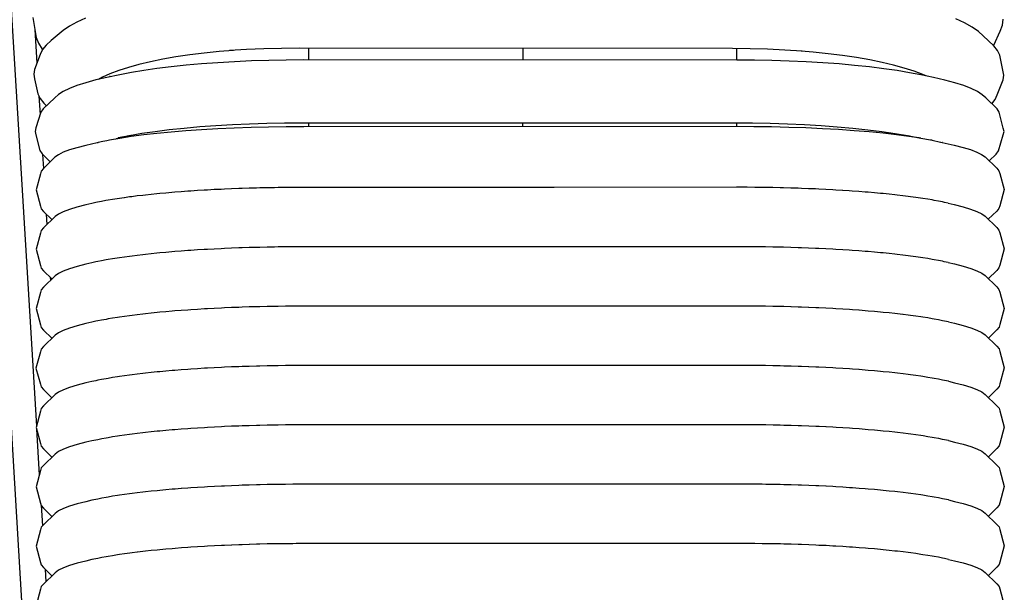
# Model space of a CAD drawing. Units: millimetres. Extents: x 500 to 6440, y 500 to 4700.
# Drawn here: x 3579 to 3637, y 2261 to 2295 of the extents above; entities that cross this region are included whole.
import ezdxf

# ---------------------------------------------------------------- set-up
doc = ezdxf.new("R2010")
doc.units = ezdxf.units.MM
doc.layers.add('PAN-404', color=7, linetype='Continuous', true_color=0x8b8681)

# ---------------------------------------------------------------- blocks, each defined once
blk = doc.blocks.new('Gloria-DoubleSofa_Front')
at = {"layer": 'PAN-404'}
for points in [[(1650.802, 664.914), (1650.657, 664.884), (1650.48, 664.754), (1659.249, 517.209)], [(1652.131, 659.334), (1659.104, 544.472)], [(1714.994, 566.714), (1715.013, 566.746), (1715.388, 567.561), (1715.514, 567.911), (1715.553, 568.262)], [(1658.903, 568.372), (1658.952, 568.021), (1659.096, 567.199), (1659.23, 566.854), (1659.447, 566.511), (1659.465, 566.492)], [(1714.892, 563.32), (1715.085, 563.571), (1715.211, 563.844), (1715.545, 564.722), (1715.587, 565), (1715.54, 565.279), (1715.353, 566.157), (1715.222, 566.431), (1715.007, 566.702), (1714.39, 567.295), (1714.105, 567.551), (1713.741, 567.801), (1713.299, 568.044), (1712.781, 568.277)], [(1661.981, 568.325), (1661.467, 568.093), (1661.03, 567.851), (1660.671, 567.601), (1659.962, 567.021), (1659.669, 566.755), (1659.459, 566.484), (1659.333, 566.21), (1658.999, 565.333), (1658.957, 565.054), (1659.004, 564.775), (1659.191, 563.897), (1659.322, 563.623), (1659.537, 563.352), (1659.688, 563.207)], [(1659.013, 567.671), (1659.136, 565.693)], [(1670.622, 566.44), (1669.786, 566.372), (1668.909, 566.283), (1668.062, 566.178), (1667.253, 566.058), (1666.487, 565.924), (1665.767, 565.777), (1665.095, 565.619), (1664.475, 565.448), (1663.91, 565.267), (1663.403, 565.075), (1662.959, 564.874), (1662.728, 564.747)], [(1703.809, 566.394), (1702.815, 566.458), (1701.803, 566.504), (1700.779, 566.532), (1699.748, 566.542), (1674.442, 566.566), (1673.411, 566.558), (1672.388, 566.532), (1671.377, 566.487), (1670.384, 566.426)], [(1675.005, 565.88), (1675.005, 566.566)], [(1687.504, 566.554), (1687.504, 565.879)], [(1700.005, 565.878), (1700.005, 566.54)], [(1711.051, 564.945), (1710.86, 565.03), (1710.349, 565.223), (1709.781, 565.405), (1709.158, 565.577), (1708.483, 565.737), (1707.76, 565.885), (1706.991, 566.02), (1706.18, 566.141), (1705.331, 566.248), (1704.453, 566.339), (1703.759, 566.397)], [(1714.729, 559.994), (1715.148, 560.382), (1715.276, 560.576), (1715.562, 561.503), (1715.605, 561.701), (1715.56, 561.9), (1715.327, 562.826), (1715.197, 563.021), (1714.538, 563.666), (1714.334, 563.851), (1714.051, 564.032), (1713.689, 564.21), (1713.249, 564.383), (1712.733, 564.549), (1712.145, 564.706), (1711.493, 564.855), (1710.747, 565.006), (1710.079, 565.137), (1709.356, 565.259), (1708.58, 565.372), (1707.755, 565.474), (1706.883, 565.567), (1705.972, 565.648), (1705.028, 565.718), (1704.057, 565.774), (1703.064, 565.819), (1702.054, 565.852), (1701.031, 565.871), (1700.001, 565.878), (1674.721, 565.88), (1673.692, 565.874), (1672.67, 565.854), (1671.66, 565.822), (1670.667, 565.778), (1669.697, 565.721), (1668.754, 565.652), (1667.843, 565.571), (1666.972, 565.479), (1666.148, 565.376), (1665.373, 565.263), (1664.651, 565.141), (1663.984, 565.01), (1663.223, 564.86), (1662.572, 564.711), (1661.986, 564.554), (1661.472, 564.388), (1661.034, 564.215), (1660.673, 564.038), (1660.392, 563.856), (1660.189, 563.671), (1659.493, 563.027), (1659.365, 562.832), (1659.078, 561.905), (1659.036, 561.707), (1659.081, 561.509), (1659.314, 560.582), (1659.444, 560.387), (1659.914, 559.927)], [(1663.382, 564.939), (1663.406, 564.926)], [(1659.255, 563.763), (1659.322, 562.691)], [(1710.487, 561.349), (1710.042, 561.416), (1709.32, 561.51), (1708.545, 561.597), (1707.721, 561.677), (1706.85, 561.748), (1705.939, 561.81), (1704.997, 561.863), (1704.027, 561.907), (1703.035, 561.941), (1702.025, 561.966), (1701.003, 561.981), (1699.975, 561.985), (1674.714, 561.977), (1673.685, 561.972), (1672.663, 561.956), (1671.654, 561.931), (1670.662, 561.896), (1669.692, 561.852), (1668.749, 561.798), (1667.839, 561.735), (1666.969, 561.663), (1666.145, 561.583), (1665.37, 561.496), (1664.648, 561.401), (1663.981, 561.3), (1663.372, 561.192), (1663.215, 561.159)], [(1710.746, 561.307), (1710.711, 561.312), (1710.656, 561.32), (1710.649, 561.321), (1710.543, 561.338), (1709.974, 561.45), (1709.251, 561.572), (1708.475, 561.684), (1707.65, 561.787), (1706.778, 561.88), (1705.867, 561.961), (1704.923, 562.03), (1703.952, 562.087), (1702.959, 562.132), (1701.949, 562.164), (1700.926, 562.184), (1699.897, 562.19), (1674.617, 562.193), (1673.587, 562.187), (1672.565, 562.167), (1671.555, 562.135), (1670.562, 562.091), (1669.592, 562.034), (1668.649, 561.965), (1667.738, 561.884), (1666.868, 561.791), (1666.043, 561.688), (1665.268, 561.576), (1664.546, 561.454), (1663.879, 561.323)], [(1675.005, 561.977), (1675.005, 562.184)], [(1687.504, 561.981), (1687.504, 562.192)], [(1700.005, 561.985), (1700.005, 562.19)], [(1662.987, 561.108), (1662.717, 561.051), (1662.699, 561.047), (1662.648, 561.036)], [(1663.214, 561.159), (1662.987, 561.108)], [(1664.578, 561.46), (1664.074, 561.344), (1663.77, 561.262)], [(1710.297, 561.378), (1710.035, 561.438)], [(1710.745, 561.307), (1711.311, 561.204)], [(1711.401, 561.189), (1711.367, 561.195), (1711.333, 561.201), (1711.311, 561.204)], [(1711.404, 561.188), (1711.904, 561.083), (1711.92, 561.079), (1712, 561.063), (1712.7, 560.9), (1713.215, 560.772), (1713.654, 560.639), (1714.015, 560.501), (1714.297, 560.361), (1714.5, 560.218), (1715.178, 559.555), (1715.307, 559.405), (1715.35, 559.254), (1715.611, 558.304), (1715.351, 557.353), (1715.308, 557.202), (1715.18, 557.052), (1714.686, 556.568)], [(1662.647, 561.036), (1661.991, 560.883), (1661.476, 560.755), (1661.038, 560.621), (1660.677, 560.483), (1660.395, 560.343), (1660.192, 560.2), (1659.515, 559.537), (1659.387, 559.386), (1659.344, 559.235), (1659.084, 558.285), (1659.345, 557.335), (1659.388, 557.184), (1659.517, 557.033), (1660.01, 556.551)], [(1712.017, 561.059), (1712.002, 561.062)], [(1659.465, 560.365), (1659.517, 559.538)], [(1668.509, 558.245), (1668.126, 558.219), (1667.945, 558.206), (1667.562, 558.18)], [(1669.49, 558.301), (1669.094, 558.279), (1668.906, 558.268), (1668.51, 558.245)], [(1669.899, 558.32), (1669.491, 558.301)], [(1670.5, 558.348), (1670.092, 558.329), (1669.898, 558.32)], [(1671.532, 558.384), (1671.114, 558.369), (1670.918, 558.362), (1670.5, 558.348)], [(1672.582, 558.41), (1672.157, 558.399), (1671.957, 558.394), (1671.532, 558.384)], [(1674.078, 558.428), (1673.645, 558.426), (1673.215, 558.419), (1673.012, 558.416), (1672.582, 558.41)], [(1699.987, 558.44), (1689.345, 558.436), (1685.332, 558.435), (1674.705, 558.432), (1674.272, 558.429), (1674.078, 558.428)], [(1701.047, 558.435), (1700.613, 558.437), (1700.42, 558.438), (1699.988, 558.44)], [(1702.11, 558.42), (1701.679, 558.426), (1701.477, 558.429), (1701.048, 558.435)], [(1703.159, 558.394), (1702.734, 558.405), (1702.535, 558.409), (1702.111, 558.42)], [(1703.578, 558.38), (1703.161, 558.394)], [(1704.192, 558.359), (1703.774, 558.373), (1703.578, 558.38)], [(1704.601, 558.34), (1704.193, 558.359)], [(1705.201, 558.313), (1704.793, 558.332), (1704.601, 558.34)], [(1706.182, 558.258), (1705.785, 558.28), (1705.599, 558.291), (1705.202, 558.313)], [(1707.13, 558.193), (1706.747, 558.219), (1706.567, 558.231), (1706.183, 558.258)], [(1663.546, 557.727), (1663.291, 557.681), (1663.17, 557.66), (1662.914, 557.614)], [(1664.24, 557.832), (1663.96, 557.789), (1663.828, 557.769), (1663.547, 557.727)], [(1665.799, 558.022), (1665.472, 557.985), (1665.319, 557.968), (1664.993, 557.931), (1664.688, 557.891), (1664.546, 557.872), (1664.241, 557.832)], [(1666.656, 558.105), (1666.309, 558.071), (1666.146, 558.055), (1665.799, 558.022)], [(1667.562, 558.18), (1667.196, 558.149), (1667.023, 558.135), (1666.657, 558.105)], [(1708.036, 558.119), (1707.669, 558.149), (1707.497, 558.163), (1707.131, 558.193)], [(1708.894, 558.036), (1708.547, 558.07), (1708.384, 558.085), (1708.037, 558.119)], [(1709.7, 557.946), (1709.374, 557.982), (1709.221, 557.999), (1708.895, 558.036)], [(1710.452, 557.848), (1710.148, 557.887), (1710.006, 557.906), (1709.701, 557.946)], [(1711.147, 557.743), (1710.865, 557.785), (1710.734, 557.805), (1710.452, 557.848)], [(1711.779, 557.631), (1711.524, 557.676), (1711.404, 557.697), (1711.147, 557.743)], [(1662.344, 557.496), (1661.992, 557.413), (1661.477, 557.285), (1661.038, 557.151), (1660.678, 557.014), (1660.396, 556.873), (1660.193, 556.73), (1659.516, 556.067), (1659.387, 555.916), (1659.344, 555.765), (1659.084, 554.815), (1659.345, 553.865), (1659.389, 553.714), (1659.517, 553.563), (1660.01, 553.081)], [(1662.913, 557.614), (1662.683, 557.566), (1662.575, 557.544), (1662.344, 557.496)], [(1712.011, 557.583), (1711.78, 557.631)], [(1712.348, 557.513), (1712.119, 557.56), (1712.01, 557.583)], [(1712.35, 557.512), (1712.702, 557.43), (1713.217, 557.302), (1713.656, 557.169), (1714.017, 557.031), (1714.299, 556.891), (1714.502, 556.748), (1715.18, 556.085), (1715.309, 555.935), (1715.352, 555.784), (1715.613, 554.834), (1715.353, 553.883), (1715.31, 553.733), (1715.182, 553.582), (1714.687, 553.098)], [(1659.682, 556.872), (1659.719, 556.267)], [(1668.511, 554.776), (1668.128, 554.749), (1667.947, 554.737), (1667.564, 554.71)], [(1669.492, 554.832), (1669.095, 554.809), (1668.908, 554.799), (1668.511, 554.776)], [(1670.501, 554.878), (1670.093, 554.859), (1669.901, 554.851), (1669.493, 554.832)], [(1671.534, 554.915), (1671.116, 554.9), (1670.92, 554.893), (1670.502, 554.878)], [(1671.959, 554.925), (1671.534, 554.915)], [(1672.584, 554.941), (1672.158, 554.93), (1671.96, 554.925)], [(1673.646, 554.957), (1673.216, 554.95), (1673.015, 554.947), (1672.584, 554.941)], [(1674.706, 554.962), (1674.272, 554.96), (1674.081, 554.959), (1673.647, 554.957)], [(1685.406, 554.965), (1674.707, 554.962)], [(1699.989, 554.969), (1689.29, 554.966), (1685.403, 554.965)], [(1701.048, 554.965), (1700.612, 554.967), (1700.426, 554.967), (1699.989, 554.969)], [(1701.483, 554.958), (1701.049, 554.965)], [(1702.111, 554.949), (1701.677, 554.955), (1701.483, 554.958)], [(1702.54, 554.939), (1702.111, 554.949)], [(1703.161, 554.924), (1702.732, 554.934), (1702.54, 554.939)], [(1704.193, 554.888), (1703.772, 554.903), (1703.583, 554.909), (1703.161, 554.924)], [(1705.202, 554.842), (1704.79, 554.861), (1704.605, 554.869), (1704.193, 554.888)], [(1705.603, 554.82), (1705.202, 554.842)], [(1706.183, 554.787), (1705.782, 554.81), (1705.603, 554.82)], [(1707.13, 554.722), (1706.743, 554.749), (1706.57, 554.76), (1706.183, 554.787)], [(1664.241, 554.363), (1663.961, 554.321), (1663.828, 554.3), (1663.547, 554.258), (1663.291, 554.212), (1663.171, 554.191), (1662.915, 554.145)], [(1664.993, 554.462), (1664.689, 554.422), (1664.546, 554.403), (1664.242, 554.363)], [(1667.563, 554.71), (1667.197, 554.68), (1667.024, 554.666), (1666.657, 554.636), (1666.311, 554.602), (1666.147, 554.586), (1665.8, 554.553), (1665.474, 554.516), (1665.32, 554.499), (1664.993, 554.462)], [(1708.036, 554.648), (1707.666, 554.678), (1707.5, 554.692), (1707.131, 554.722)], [(1708.893, 554.565), (1708.543, 554.599), (1708.387, 554.614), (1708.037, 554.648)], [(1709.7, 554.475), (1709.37, 554.512), (1709.223, 554.528), (1708.894, 554.565)], [(1710.451, 554.377), (1710.144, 554.417), (1710.007, 554.435), (1709.7, 554.475)], [(1711.778, 554.16), (1711.52, 554.206), (1711.404, 554.226), (1711.146, 554.272), (1710.862, 554.315), (1710.735, 554.334), (1710.452, 554.377)], [(1662.344, 554.027), (1661.993, 553.945), (1661.478, 553.816), (1661.04, 553.683), (1660.679, 553.545), (1660.397, 553.404), (1660.194, 553.262), (1659.517, 552.599), (1659.389, 552.448), (1659.346, 552.297), (1659.085, 551.347), (1659.346, 550.396), (1659.39, 550.246), (1659.518, 550.095), (1660.011, 549.613)], [(1662.914, 554.145), (1662.684, 554.097), (1662.575, 554.075), (1662.344, 554.027)], [(1712.349, 554.042), (1712.116, 554.09), (1712.011, 554.112), (1711.779, 554.16)], [(1712.348, 554.042), (1712.703, 553.959), (1713.218, 553.831), (1713.657, 553.698), (1714.018, 553.56), (1714.301, 553.42), (1714.504, 553.277), (1715.181, 552.614), (1715.31, 552.464), (1715.353, 552.313), (1715.614, 551.363), (1715.354, 550.412), (1715.311, 550.261), (1715.183, 550.111), (1714.691, 549.629)], [(1659.911, 553.178), (1659.922, 552.995)], [(1669.494, 551.362), (1669.095, 551.339), (1668.913, 551.329), (1668.514, 551.306)], [(1670.504, 551.408), (1670.093, 551.389), (1669.905, 551.381), (1669.495, 551.362)], [(1670.924, 551.423), (1670.504, 551.408)], [(1671.535, 551.444), (1671.116, 551.43), (1670.924, 551.423)], [(1672.585, 551.471), (1672.158, 551.46), (1671.963, 551.455), (1671.536, 551.444)], [(1673.648, 551.487), (1673.216, 551.48), (1673.019, 551.477), (1672.586, 551.471)], [(1674.708, 551.492), (1674.273, 551.49), (1674.084, 551.489), (1673.649, 551.487)], [(1699.99, 551.5), (1689.325, 551.496), (1685.38, 551.495), (1674.709, 551.492)], [(1701.05, 551.495), (1700.617, 551.497), (1700.428, 551.498), (1699.994, 551.5)], [(1702.113, 551.479), (1701.683, 551.486), (1701.485, 551.488), (1701.054, 551.495)], [(1703.163, 551.454), (1702.738, 551.464), (1702.542, 551.469), (1702.117, 551.479)], [(1704.196, 551.418), (1703.778, 551.433), (1703.586, 551.439), (1703.167, 551.454)], [(1705.205, 551.373), (1704.796, 551.391), (1704.609, 551.4), (1704.199, 551.418)], [(1706.186, 551.317), (1705.79, 551.34), (1705.606, 551.35), (1705.208, 551.373)], [(1663.551, 550.788), (1663.293, 550.742), (1663.174, 550.721), (1662.917, 550.676)], [(1663.834, 550.831), (1663.551, 550.788)], [(1664.244, 550.893), (1663.962, 550.85), (1663.834, 550.831)], [(1664.996, 550.992), (1664.691, 550.952), (1664.55, 550.933), (1664.245, 550.893)], [(1665.802, 551.083), (1665.475, 551.046), (1665.324, 551.029), (1664.996, 550.992)], [(1666.66, 551.166), (1666.311, 551.132), (1666.152, 551.117), (1665.803, 551.083)], [(1667.566, 551.241), (1667.197, 551.21), (1667.028, 551.196), (1666.66, 551.166)], [(1668.513, 551.306), (1668.128, 551.279), (1667.952, 551.267), (1667.566, 551.241)], [(1707.134, 551.252), (1706.751, 551.279), (1706.574, 551.291), (1706.189, 551.317)], [(1708.04, 551.178), (1707.674, 551.208), (1707.505, 551.222), (1707.137, 551.252)], [(1708.898, 551.096), (1708.552, 551.129), (1708.391, 551.145), (1708.043, 551.178)], [(1709.705, 551.005), (1709.379, 551.042), (1709.228, 551.059), (1708.901, 551.096)], [(1710.457, 550.907), (1710.153, 550.947), (1710.012, 550.965), (1709.707, 551.005)], [(1711.151, 550.802), (1710.871, 550.845), (1710.741, 550.864), (1710.459, 550.907)], [(1711.785, 550.69), (1711.529, 550.736), (1711.41, 550.757), (1711.152, 550.802)], [(1662.348, 550.557), (1661.993, 550.474), (1661.478, 550.346), (1661.04, 550.212), (1660.679, 550.075), (1660.396, 549.934), (1660.193, 549.791), (1659.516, 549.128), (1659.387, 548.977), (1659.344, 548.826), (1659.083, 547.876), (1659.345, 546.926), (1659.388, 546.775), (1659.516, 546.624), (1660.011, 546.14)], [(1662.582, 550.606), (1662.35, 550.558)], [(1662.915, 550.675), (1662.686, 550.627), (1662.581, 550.606)], [(1712.354, 550.572), (1712.125, 550.62), (1712.017, 550.642), (1711.786, 550.69)], [(1712.356, 550.572), (1712.708, 550.49), (1713.223, 550.362), (1713.662, 550.228), (1714.023, 550.091), (1714.305, 549.95), (1714.508, 549.807), (1715.185, 549.145), (1715.314, 548.994), (1715.357, 548.843), (1715.618, 547.893), (1715.357, 546.943), (1715.314, 546.792), (1715.185, 546.641), (1714.692, 546.158)], [(1670.504, 547.938), (1670.095, 547.919), (1669.906, 547.911), (1669.495, 547.892), (1669.097, 547.869), (1668.913, 547.859), (1668.514, 547.836), (1668.129, 547.809), (1667.951, 547.797), (1667.566, 547.77), (1667.198, 547.74), (1667.028, 547.726), (1666.66, 547.696), (1666.312, 547.662), (1666.151, 547.646), (1665.803, 547.613)], [(1670.923, 547.953), (1670.505, 547.938)], [(1671.536, 547.974), (1671.117, 547.96), (1670.924, 547.953)], [(1672.586, 548.001), (1672.16, 547.99), (1671.963, 547.985), (1671.537, 547.974)], [(1673.649, 548.017), (1673.218, 548.01), (1673.018, 548.007), (1672.587, 548.001)], [(1674.709, 548.022), (1674.275, 548.02), (1674.084, 548.019), (1673.65, 548.017)], [(1699.993, 548.03), (1689.313, 548.027), (1685.397, 548.025), (1674.71, 548.022)], [(1701.053, 548.025), (1700.619, 548.027), (1700.428, 548.028), (1699.995, 548.03)], [(1702.115, 548.01), (1701.685, 548.016), (1701.485, 548.019), (1701.055, 548.025)], [(1703.165, 547.984), (1702.74, 547.994), (1702.542, 547.999), (1702.117, 548.009)], [(1704.197, 547.948), (1703.78, 547.963), (1703.585, 547.97), (1703.168, 547.984)], [(1705.207, 547.903), (1704.798, 547.921), (1704.607, 547.93), (1704.2, 547.948)], [(1706.188, 547.847), (1705.791, 547.87), (1705.605, 547.88), (1705.209, 547.903)], [(1663.549, 547.317), (1663.293, 547.272), (1663.172, 547.251), (1662.917, 547.205)], [(1664.244, 547.423), (1663.962, 547.38), (1663.833, 547.361), (1663.55, 547.318)], [(1664.55, 547.463), (1664.245, 547.423)], [(1664.996, 547.522), (1664.691, 547.482), (1664.55, 547.463)], [(1665.803, 547.613), (1665.475, 547.576), (1665.323, 547.559), (1664.996, 547.522)], [(1707.135, 547.782), (1706.752, 547.809), (1706.573, 547.821), (1706.19, 547.847)], [(1708.042, 547.708), (1707.675, 547.738), (1707.503, 547.752), (1707.137, 547.782)], [(1708.899, 547.626), (1708.552, 547.659), (1708.39, 547.675), (1708.043, 547.708)], [(1709.706, 547.535), (1709.379, 547.572), (1709.227, 547.589), (1708.901, 547.626)], [(1710.458, 547.437), (1710.153, 547.477), (1710.011, 547.495), (1709.707, 547.535)], [(1711.152, 547.332), (1710.871, 547.375), (1710.739, 547.395), (1710.459, 547.437)], [(1711.785, 547.22), (1711.529, 547.266), (1711.409, 547.287), (1711.153, 547.332)], [(1662.347, 547.087), (1661.995, 547.005), (1661.48, 546.876), (1661.042, 546.743), (1660.681, 546.605), (1660.398, 546.464), (1660.196, 546.321), (1659.518, 545.659), (1659.39, 545.508), (1659.347, 545.357), (1659.086, 544.407), (1659.347, 543.456), (1659.39, 543.306), (1659.519, 543.155), (1660.013, 542.672)], [(1662.578, 547.135), (1662.349, 547.087)], [(1662.917, 547.205), (1662.685, 547.157), (1662.577, 547.135)], [(1712.356, 547.102), (1712.125, 547.15), (1712.016, 547.172), (1711.787, 547.22)], [(1712.356, 547.102), (1712.707, 547.02), (1713.223, 546.892), (1713.661, 546.759), (1714.022, 546.621), (1714.304, 546.481), (1714.507, 546.338), (1715.185, 545.675), (1715.313, 545.525), (1715.357, 545.374), (1715.618, 544.424), (1715.357, 543.473), (1715.314, 543.323), (1715.185, 543.172), (1714.693, 542.69)], [(1670.505, 544.469), (1670.095, 544.45), (1669.905, 544.441), (1669.496, 544.422)], [(1671.537, 544.505), (1671.118, 544.49), (1670.924, 544.483), (1670.505, 544.469)], [(1672.587, 544.531), (1672.161, 544.52), (1671.964, 544.515), (1671.538, 544.505)], [(1673.65, 544.547), (1673.219, 544.541), (1673.019, 544.537), (1672.588, 544.531)], [(1674.085, 544.549), (1673.651, 544.547)], [(1674.71, 544.553), (1674.276, 544.55), (1674.085, 544.549)], [(1699.993, 544.561), (1689.364, 544.557), (1685.347, 544.556), (1674.711, 544.553)], [(1701.053, 544.556), (1700.621, 544.558), (1700.427, 544.559), (1699.995, 544.561)], [(1702.116, 544.541), (1701.687, 544.547), (1701.484, 544.55), (1701.055, 544.556)], [(1703.167, 544.515), (1702.743, 544.526), (1702.542, 544.53), (1702.118, 544.541)], [(1704.199, 544.48), (1703.783, 544.494), (1703.585, 544.501), (1703.168, 544.515)], [(1705.208, 544.434), (1704.801, 544.452), (1704.608, 544.461), (1704.2, 544.48)], [(1706.19, 544.379), (1705.794, 544.401), (1705.606, 544.412), (1705.21, 544.434)], [(1659.115, 544.304), (1659.277, 541.63)], [(1663.833, 543.891), (1663.552, 543.848)], [(1664.245, 543.953), (1663.963, 543.91), (1663.833, 543.891)], [(1664.551, 543.993), (1664.246, 543.953)], [(1664.997, 544.052), (1664.692, 544.012), (1664.551, 543.993)], [(1665.325, 544.089), (1664.998, 544.052)], [(1665.803, 544.143), (1665.476, 544.106), (1665.325, 544.089)], [(1666.661, 544.226), (1666.313, 544.192), (1666.152, 544.177), (1665.804, 544.143)], [(1667.567, 544.301), (1667.199, 544.27), (1667.028, 544.256), (1666.661, 544.226)], [(1668.514, 544.366), (1668.13, 544.34), (1667.951, 544.327), (1667.567, 544.301)], [(1669.496, 544.422), (1669.097, 544.4), (1668.913, 544.389), (1668.515, 544.366)], [(1707.138, 544.314), (1706.756, 544.34), (1706.574, 544.352), (1706.191, 544.379)], [(1708.044, 544.24), (1707.679, 544.269), (1707.505, 544.284), (1707.139, 544.314)], [(1708.902, 544.157), (1708.556, 544.19), (1708.392, 544.206), (1708.045, 544.239)], [(1709.708, 544.067), (1709.383, 544.103), (1709.229, 544.12), (1708.903, 544.157)], [(1710.46, 543.969), (1710.157, 544.008), (1710.013, 544.027), (1709.709, 544.066)], [(1711.155, 543.863), (1710.875, 543.906), (1710.741, 543.926), (1710.461, 543.969)], [(1711.788, 543.751), (1711.533, 543.797), (1711.411, 543.818), (1711.155, 543.863)], [(1662.349, 543.617), (1661.996, 543.534), (1661.481, 543.406), (1661.042, 543.272), (1660.681, 543.135), (1660.399, 542.994), (1660.196, 542.851), (1659.519, 542.188), (1659.39, 542.037), (1659.347, 541.886), (1659.087, 540.936), (1659.348, 539.986), (1659.391, 539.835), (1659.519, 539.684), (1660.014, 539.2)], [(1662.918, 543.735), (1662.687, 543.687), (1662.583, 543.666), (1662.349, 543.617)], [(1663.551, 543.848), (1663.294, 543.802), (1663.175, 543.781), (1662.919, 543.736)], [(1712.019, 543.703), (1711.79, 543.751)], [(1712.358, 543.633), (1712.128, 543.681), (1712.019, 543.704)], [(1712.358, 543.633), (1712.709, 543.551), (1713.224, 543.423), (1713.663, 543.29), (1714.024, 543.153), (1714.306, 543.012), (1714.509, 542.869), (1715.187, 542.207), (1715.315, 542.056), (1715.358, 541.905), (1715.619, 540.955), (1715.359, 540.004), (1715.316, 539.854), (1715.187, 539.703), (1714.693, 539.219)], [(1670.506, 540.999), (1670.097, 540.98), (1669.907, 540.971), (1669.497, 540.953)], [(1671.538, 541.035), (1671.12, 541.021), (1670.925, 541.014), (1670.507, 540.999)], [(1672.588, 541.061), (1672.163, 541.051), (1671.965, 541.046), (1671.539, 541.035)], [(1673.651, 541.077), (1673.22, 541.071), (1673.02, 541.068), (1672.589, 541.061)], [(1674.711, 541.083), (1674.277, 541.081), (1674.086, 541.08), (1673.652, 541.077)], [(1699.994, 541.091), (1689.332, 541.088), (1685.375, 541.087), (1674.712, 541.083)], [(1701.054, 541.087), (1700.622, 541.089), (1700.428, 541.089), (1699.996, 541.091)], [(1702.116, 541.071), (1701.687, 541.077), (1701.485, 541.08), (1701.056, 541.087)], [(1703.167, 541.046), (1702.742, 541.056), (1702.542, 541.061), (1702.119, 541.071)], [(1704.199, 541.01), (1703.782, 541.025), (1703.585, 541.031), (1703.169, 541.046)], [(1705.208, 540.965), (1704.8, 540.983), (1704.608, 540.992), (1704.201, 541.01)], [(1664.247, 540.484), (1663.965, 540.441), (1663.834, 540.421), (1663.553, 540.378)], [(1665.805, 540.673), (1665.478, 540.636), (1665.326, 540.619), (1664.998, 540.582), (1664.693, 540.542), (1664.551, 540.524), (1664.247, 540.484)], [(1666.662, 540.756), (1666.315, 540.723), (1666.153, 540.707), (1665.805, 540.673)], [(1667.03, 540.787), (1666.663, 540.756)], [(1667.568, 540.831), (1667.201, 540.801), (1667.03, 540.787)], [(1668.516, 540.897), (1668.132, 540.87), (1667.953, 540.858), (1667.569, 540.831)], [(1669.497, 540.953), (1669.1, 540.93), (1668.914, 540.919), (1668.516, 540.897)], [(1706.189, 540.909), (1705.793, 540.932), (1705.606, 540.942), (1705.21, 540.964)], [(1707.137, 540.844), (1706.754, 540.87), (1706.573, 540.883), (1706.191, 540.909)], [(1707.504, 540.814), (1707.139, 540.844)], [(1708.043, 540.77), (1707.677, 540.8), (1707.504, 540.814)], [(1708.901, 540.687), (1708.554, 540.721), (1708.391, 540.737), (1708.045, 540.77)], [(1709.708, 540.597), (1709.381, 540.634), (1709.228, 540.651), (1708.902, 540.687)], [(1710.459, 540.499), (1710.155, 540.539), (1710.012, 540.557), (1709.709, 540.597)], [(1711.153, 540.394), (1710.872, 540.436), (1710.74, 540.457), (1710.46, 540.499)], [(1662.35, 540.147), (1661.998, 540.065), (1661.483, 539.936), (1661.044, 539.803), (1660.684, 539.665), (1660.402, 539.524), (1660.199, 539.381), (1659.521, 538.718), (1659.393, 538.568), (1659.35, 538.416), (1659.09, 537.466), (1659.351, 536.516), (1659.394, 536.365), (1659.522, 536.214), (1660.015, 535.732)], [(1659.384, 539.857), (1659.458, 538.644)], [(1662.919, 540.266), (1662.688, 540.217), (1662.581, 540.195), (1662.35, 540.147)], [(1663.552, 540.378), (1663.296, 540.332), (1663.175, 540.311), (1662.92, 540.266)], [(1711.787, 540.282), (1711.53, 540.327), (1711.41, 540.348), (1711.154, 540.394)], [(1712.017, 540.234), (1711.788, 540.282)], [(1712.357, 540.164), (1712.126, 540.212), (1712.017, 540.234)], [(1712.357, 540.164), (1712.708, 540.082), (1713.224, 539.954), (1713.662, 539.82), (1714.023, 539.683), (1714.306, 539.542), (1714.509, 539.4), (1715.186, 538.737), (1715.315, 538.586), (1715.358, 538.435), (1715.619, 537.485), (1715.358, 536.535), (1715.315, 536.384), (1715.187, 536.233), (1714.694, 535.75)], [(1670.507, 537.529), (1670.097, 537.51), (1669.908, 537.501), (1669.499, 537.483)], [(1671.539, 537.565), (1671.12, 537.55), (1670.927, 537.544), (1670.508, 537.529)], [(1672.589, 537.591), (1672.162, 537.581), (1671.966, 537.576), (1671.54, 537.565)], [(1673.652, 537.607), (1673.22, 537.601), (1673.021, 537.598), (1672.59, 537.591)], [(1674.712, 537.613), (1674.277, 537.611), (1674.087, 537.61), (1673.653, 537.607)], [(1699.994, 537.621), (1689.311, 537.618), (1685.395, 537.616), (1674.713, 537.613)], [(1701.054, 537.616), (1700.619, 537.618), (1700.431, 537.619), (1699.996, 537.621)], [(1702.117, 537.601), (1701.685, 537.607), (1701.488, 537.61), (1701.056, 537.616)], [(1703.167, 537.576), (1702.74, 537.586), (1702.546, 537.591), (1702.119, 537.601)], [(1704.199, 537.54), (1703.78, 537.555), (1703.589, 537.561), (1703.169, 537.576)], [(1705.208, 537.495), (1704.798, 537.513), (1704.612, 537.521), (1704.201, 537.54)], [(1664.248, 537.014), (1663.966, 536.971), (1663.835, 536.951), (1663.554, 536.908)], [(1664.999, 537.112), (1664.694, 537.072), (1664.553, 537.054), (1664.248, 537.014)], [(1665.806, 537.203), (1665.478, 537.166), (1665.327, 537.149), (1665, 537.112)], [(1666.663, 537.286), (1666.315, 537.252), (1666.154, 537.237), (1665.806, 537.203)], [(1667.569, 537.361), (1667.201, 537.331), (1667.031, 537.316), (1666.664, 537.286)], [(1668.517, 537.427), (1668.132, 537.4), (1667.954, 537.388), (1667.57, 537.361)], [(1669.498, 537.483), (1669.099, 537.46), (1668.916, 537.449), (1668.518, 537.427)], [(1706.189, 537.439), (1705.791, 537.462), (1705.609, 537.472), (1705.21, 537.494)], [(1706.576, 537.413), (1706.191, 537.439)], [(1707.137, 537.374), (1706.752, 537.401), (1706.577, 537.413)], [(1708.043, 537.3), (1707.675, 537.33), (1707.507, 537.344), (1707.139, 537.374)], [(1708.901, 537.218), (1708.553, 537.251), (1708.394, 537.266), (1708.045, 537.3)], [(1709.707, 537.127), (1709.38, 537.164), (1709.231, 537.181), (1708.903, 537.217)], [(1710.459, 537.029), (1710.154, 537.069), (1710.015, 537.087), (1709.709, 537.127)], [(1711.154, 536.924), (1710.872, 536.967), (1710.743, 536.986), (1710.46, 537.029)], [(1662.351, 536.677), (1661.999, 536.595), (1661.484, 536.467), (1661.045, 536.333), (1660.685, 536.195), (1660.402, 536.055), (1660.199, 535.912), (1659.522, 535.249), (1659.394, 535.098), (1659.351, 534.947), (1659.09, 533.997), (1659.351, 533.046), (1659.394, 532.896), (1659.522, 532.745), (1660.017, 532.261)], [(1662.92, 536.796), (1662.689, 536.748), (1662.581, 536.725), (1662.351, 536.677)], [(1663.553, 536.908), (1663.297, 536.862), (1663.178, 536.842), (1662.921, 536.796)], [(1711.787, 536.812), (1711.53, 536.858), (1711.412, 536.878), (1711.155, 536.924)], [(1712.357, 536.694), (1712.126, 536.742), (1712.02, 536.764), (1711.788, 536.812)], [(1712.358, 536.694), (1712.711, 536.612), (1713.226, 536.484), (1713.665, 536.35), (1714.025, 536.213), (1714.308, 536.072), (1714.511, 535.929), (1715.189, 535.267), (1715.317, 535.116), (1715.36, 534.965), (1715.621, 534.015), (1715.36, 533.065), (1715.317, 532.914), (1715.189, 532.763), (1714.694, 532.279)], [(1659.611, 536.128), (1659.656, 535.38)]]:
    blk.add_lwpolyline(points, dxfattribs=at)

msp = doc.modelspace()

# ---------------------------------------------------------------- block references
at = {"layer": 'PAN-404'}
msp.add_blockref('Gloria-DoubleSofa_Front', (1921.087, 1726.6), dxfattribs=at)

doc.saveas('drawing.dxf')
